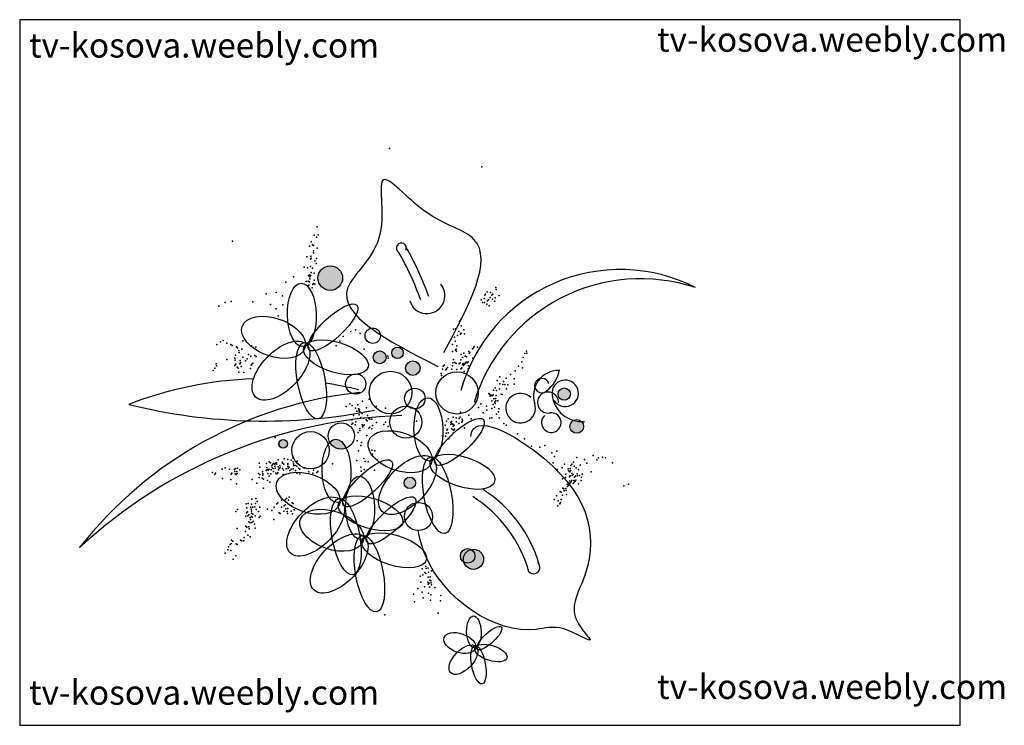
# Model space of a CAD drawing. Units: inches. Extents: x 124356 to 125161, y 58400 to 58977.
import ezdxf

# ---------------------------------------------------------------- set-up
doc = ezdxf.new("R2010")
doc.units = ezdxf.units.IN
doc.header["$MEASUREMENT"] = 0
doc.layers.get('0').update_dxf_attribs({"color": 2})
doc.layers.add('0-Frame', color=142, linetype='Continuous')
doc.layers.add('LAYER2', color=7, linetype='Continuous')
doc.styles.add('HELVECONDENSE', font='ARIALN_0.TTF')

# ---------------------------------------------------------------- blocks, each defined once
blk = doc.blocks.new('A$C71D65ADD')
at = {"layer": 'LAYER2', "linetype": 'ByBlock', "ltscale": 6}
h = blk.add_hatch(color=8, dxfattribs=at)
h.paths.add_polyline_path([(343.75, 318.61, 1), (329.02, 318.61, 1)])
h.paths.add_polyline_path([(309.42, 329.6, 1.000001), (296.5, 329.6, 1.000001)])
h.paths.add_polyline_path([(327.63, 202.79, 1), (339.18, 202.79, 1)])
h.paths.add_polyline_path([(384.38, 129.18, 1), (399.11, 129.18, 1)])
h.paths.add_polyline_path([(209.77, 242.34, 1), (201.11, 242.34, 1)])
edge = h.paths.add_edge_path()
edge.add_ellipse((259.34, 214.98), major_axis=(0.84, -31.99), ratio=0.456297, start_angle=134.88396, end_angle=204.80978)
edge.add_arc((264.16, 250.2), 13.32, 208.44522, 291.7172)
h.paths.add_polyline_path([(326.69, 334.06, 1), (315.14, 334.06, 1)])
h.paths.add_polyline_path([(240.63, 409.49, 1), (265.48, 409.49, 1)])
h = blk.add_hatch(color=3, dxfattribs=at)
h.paths.add_polyline_path([(483.02, 292.47, 1), (495.45, 292.47, 1)])
h.paths.add_polyline_path([(508.83, 259.89, 0.193175), (506.91, 264.69, -0.071099), (498.45, 265.92, 0.269317), (494.95, 259.89, 1.000001)])
blk.add_hatch(color=1, dxfattribs=at).paths.add_polyline_path([(407.79, 125.73, 0.483518), (395.29, 135.64, -0.273676), (399.11, 129.18, -0.589818), (387.83, 122.95, 0.87026)])
at = {"layer": 'LAYER2', "color": 3, "linetype": 'ByBlock', "ltscale": 6}
for centre, radius in [((253.06, 409.49), 12.43), ((295.92, 351.33), 7.78), ((320.91, 334.06), 5.78), ((302.96, 329.6), 6.46), ((336.39, 318.61), 7.36), ((278.76, 302.65), 10.21), ((338.45, 287.97), 10.42), ((489.23, 292.47), 6.22), ((264.16, 250.2), 13.32), ((501.89, 259.89), 6.94), ((233.13, 235.74), 18.84), ((205.44, 242.34), 4.33), ((333.41, 202.79), 5.78), ((391.74, 129.18), 7.36), ((397.62, 125.73), 10.18)]:
    blk.add_circle(centre, radius, dxfattribs=at)
at = {"layer": 'LAYER2', "color": 1, "linetype": 'ByBlock', "ltscale": 6}
for centre, radius in [((313.94, 293.97), 21.48), ((380.97, 293.66), 21.33), ((329.29, 264.07), 16.15)]:
    blk.add_circle(centre, radius, dxfattribs=at)
at = {"layer": 'LAYER2', "color": 8, "linetype": 'ByBlock', "ltscale": 6}
blk.add_circle((342.08, 168.91), 14.22, dxfattribs=at)
at = {"layer": 'LAYER2', "color": 3, "linetype": 'ByBlock', "ltscale": 6}
for centre, radius, start, end in [((324.76, 439.95), 4.99, 332.3767, 237.12596), ((55.28, 284.65), 315.59, 19.70731, 29.58996), ((47.62, 279.93), 315.59, 19.91219, 29.58996), ((545.65, 251.3), 166.87, 62.91009, 164.49177), ((566.21, 233.52), 175.33, 71.57179, 163.22532), ((483.7, 290.82), 25.58, 89.52524, 198.09614), ((466.62, 301.07), 7.25, 14.78506, 307.3859), ((449.35, 323.68), 35.7, 307.3859, 349.32328), ((188.71, -78.1), 386.14, 91.94687, 111.12091), ((188.71, -78.1), 386.14, 85.23107, 85.4239), ((188.71, -78.1), 386.14, 76.04029, 81.12682), ((490.22, 293.21), 13.35, 212.19892, 185.73197), ((325.45, -117.09), 413.23, 95.89339, 141.95957), ((472.84, 283.91), 10.63, 358.76988, 279.35478), ((506.98, 294.89), 30.2, 185.73197, 274.9709), ((186.53, 829.43), 564.21, 255.95137, 281.35481), ((340.97, -231.31), 502.31, 91.78754, 132.75016), ((476.18, 263.66), 9.89, 132.77094, 99.35478)]:
    blk.add_arc(centre, radius, start, end, dxfattribs=at)
at = {"layer": 'LAYER2', "color": 2, "linetype": 'ByBlock', "ltscale": 6}
for centre, radius, start, end in [((350.63, 391.77), 18.12, 196.67434, 39.17837), ((325.85, 76.79), 132.82, 15.91693, 57.60119), ((336.26, 83.86), 132.82, 15.91693, 57.60119), ((458.28, 117.48), 6.35, 222.21461, 51.0439)]:
    blk.add_arc(centre, radius, start, end, dxfattribs=at)
at = {"layer": 'LAYER2', "color": 1, "linetype": 'ByBlock', "ltscale": 6}
blk.add_arc((445.16, 278.22), 14.97, 46.09443, 18.09614, dxfattribs=at)
at = {"layer": 'LAYER2', "color": 3, "linetype": 'ByBlock', "ltscale": 6}
for centre, major_axis, ratio in [((224.36, 372.31), (0.84, -31.99), 0.456297), ((255.69, 359.71), (-24.14, -22.5), 0.317405), ((195.79, 349.71), (31.62, -11.08), 0.572914), ((203.26, 316.14), (25.56, 26.64), 0.525572), ((258.77, 329.49), (-32.46, 9.98), 0.449099), ((233.78, 305.9), (-7.16, 38.56), 0.354767), ((352.09, 256.81), (0.84, -31.99), 0.456297), ((383.42, 244.21), (-24.14, -22.5), 0.317405), ((323.51, 234.22), (31.62, -11.08), 0.572914), ((259.34, 214.98), (0.84, -31.99), 0.456297), ((290.68, 202.38), (-24.14, -22.5), 0.317405), ((330.99, 200.64), (25.56, 26.64), 0.525572), ((361.51, 190.4), (-7.16, 38.56), 0.354767), ((386.5, 214), (-32.46, 9.98), 0.449099), ((230.77, 192.38), (31.62, -11.08), 0.572914), ((283.13, 177.66), (0.84, -31.99), 0.456297), ((238.24, 158.81), (25.56, 26.64), 0.525572), ((293.75, 172.17), (-32.46, 9.98), 0.449099), ((314.46, 165.06), (-24.14, -22.5), 0.317405), ((254.55, 155.07), (31.62, -11.08), 0.572914), ((268.77, 148.57), (-7.16, 38.56), 0.354767), ((262.03, 121.49), (25.56, 26.64), 0.525572), ((292.55, 111.25), (-7.16, 38.56), 0.354767), ((317.54, 134.85), (-32.46, 9.98), 0.449099), ((398.01, 52.52), (0.42, -16), 0.456297), ((383.72, 41.22), (15.81, -5.54), 0.572914), ((413.67, 46.22), (-12.07, -11.25), 0.317405), ((387.46, 24.43), (12.78, 13.32), 0.525572), ((415.21, 31.11), (-16.23, 4.99), 0.449099), ((402.72, 19.31), (-3.58, 19.28), 0.354767)]:
    blk.add_ellipse(centre, major_axis=major_axis, ratio=ratio, dxfattribs=at)
at = {"layer": 'LAYER2', "color": 3, "linetype": 'ByBlock', "ltscale": 6, "start_tangent": (-0.192355, 0.981325)}
blk.add_spline([(367.81, 334.57), (398.08, 448.58), (348.68, 476.84), (306.84, 508.78), (303.38, 454.68), (270.59, 399.33), (361.68, 320.34)], degree=3, dxfattribs=at)
at = {"layer": 'LAYER2', "color": 3, "linetype": 'ByBlock', "ltscale": 6}
blk.add_open_spline([(395, 249.71), (396.51, 275.42), (513.75, 211.62), (526.2, 131.04), (490.74, 70.18), (526.76, 34.8), (485.97, 61.51), (430.39, 43.08), (358.77, 90.91), (343.23, 146.4), (341.92, 154.69)], degree=3, knots=[0, 0, 0, 0, 77.268559, 207.603491, 248.32855, 270.573512, 299.381354, 327.252179, 461.565377, 486.265875, 486.265875, 486.265875, 486.265875], dxfattribs=at)
for p in [(312.79, 540.12), (405.97, 521.68), (239.9, 461.32), (236.94, 452.67), (239.24, 450.92), (240.99, 453.22), (154.26, 446.76), (232.23, 441.74), (233.71, 446.06), (235.13, 443.16), (236.28, 442.28), (239.73, 439.65), (229.54, 431.07), (232.99, 428.44), (233.59, 431.61), (233.86, 429.59), (235.95, 437.08), (236.22, 435.06), (239.06, 429.25), (226.85, 420.41), (230.03, 419.8), (232.93, 421.22), (235.22, 419.47), (237.31, 426.96), (238.73, 424.06), (215.79, 410.68), (231.11, 411.7), (231.99, 412.85), (232.26, 410.82), (232.26, 410.82), (232.54, 408.8), (233.14, 411.97), (233.74, 415.14), (236.92, 414.54), (208.24, 405.55), (228.76, 406.23), (230.78, 406.5), (231.33, 402.45), (231.93, 405.63), (234.77, 399.82), (235.38, 403), (236.25, 404.14), (236.86, 407.32), (237.4, 403.27), (420.28, 399.92), (420.55, 397.9), (188.2, 393.59), (198.33, 394.94), (204.94, 391.71), (408.34, 389.05), (408.95, 392.22), (409.82, 393.37), (411.57, 395.67), (414.42, 389.86), (414.42, 389.86), (414.75, 395.06), (416.17, 392.16), (416.71, 388.11), (417.05, 393.31), (419.61, 389.53), (423.39, 392.1), (140.42, 381.01), (147.1, 384.99), (153.17, 385.81), (174.84, 385.62), (192.74, 382.86), (198.48, 378.48), (205.16, 382.46), (405.44, 387.63), (406.86, 384.73), (408.89, 385), (411.18, 383.25), (411.79, 386.42), (412.66, 387.57), (412.66, 387.57), (413.48, 381.49), (419.01, 386.36), (200.44, 371.52), (385.34, 368.45), (377.46, 358.12), (379.48, 358.39), (383.59, 366.16), (383.59, 366.16), (385.28, 361.23), (385.28, 361.23), (266.15, 350.43), (273.7, 355.57), (278.63, 357.26), (283.22, 353.75), (378.55, 350.02), (381.45, 351.44), (382.93, 355.76), (382.93, 355.76), (384.35, 352.86), (385.22, 354.01), (387.85, 357.45), (388.4, 353.4), (138.37, 342.6), (142.15, 345.17), (145.05, 346.59), (148.49, 343.96), (152.82, 342.48), (153.96, 341.6), (158.29, 340.12), (159.43, 339.24), (164.69, 346.13), (173.61, 341.14), (177.93, 339.65), (259.14, 341.25), (262.64, 345.84), (374.77, 347.45), (376.46, 342.53), (379.09, 345.97), (380.78, 341.05), (396.65, 338.02), (397.53, 339.17), (398.4, 340.31), (401.58, 339.71), (156.75, 328.57), (157.35, 331.75), (160.85, 336.34), (161.13, 334.31), (163.76, 337.76), (164.84, 329.66), (169.17, 328.18), (170.65, 332.5), (172.94, 330.74), (176.99, 331.28), (178.14, 330.41), (287.43, 337.82), (311.06, 330.68), (311.33, 328.66), (316.26, 330.35), (376.4, 335.31), (379.3, 336.73), (380.18, 337.87), (380.45, 335.85), (385.05, 332.34), (386.47, 329.44), (387.95, 333.76), (389.37, 330.86), (390.52, 329.98), (392.87, 335.45), (393.15, 333.43), (394.02, 334.57), (394.02, 334.57), (396.86, 328.77), (447.9, 329.25), (449.35, 333.5), (451.08, 335.76), (451.35, 333.77), (136.44, 318.64), (137.92, 322.96), (138.19, 320.94), (148.65, 327.49), (156.69, 321.35), (157.02, 326.55), (157.56, 322.5), (158.98, 319.6), (160.13, 318.72), (161.61, 323.04), (162.22, 326.21), (162.49, 324.19), (163.03, 320.14), (167.41, 325.88), (172.55, 318.32), (173.16, 321.5), (174.03, 322.64), (174.91, 323.79), (367.03, 320.65), (367.91, 321.8), (371.36, 319.17), (376.28, 320.86), (376.89, 324.04), (376.89, 324.04), (377.49, 327.21), (378.91, 324.31), (380.06, 323.43), (383.23, 322.82), (384.11, 323.97), (384.71, 327.14), (385.8, 319.05), (386.41, 322.22), (387.28, 323.37), (387.56, 321.34), (387.56, 321.34), (388.43, 322.49), (389.31, 323.64), (390.18, 324.78), (391.33, 323.91), (392.21, 325.06), (392.75, 321.01), (443, 320.49), (446.44, 325.01), (447.25, 319.03), (134.68, 316.35), (160.68, 314.67), (165.87, 314.34), (364.95, 313.16), (365.22, 311.14), (366.43, 317.48), (369.6, 316.88), (370.48, 318.02), (375.68, 317.69), (380.88, 317.36), (384.93, 317.9), (388.37, 315.27), (392.15, 317.83), (424.16, 309.75), (430.5, 308.54), (434.97, 312.32), (439.55, 315.98), (419.44, 298.81), (421.53, 306.31), (424.1, 302.76), (427.22, 302.16), (427.81, 305.28), (429.29, 302.19), (432.33, 301.84), (438.54, 302.4), (438.63, 307.75), (413.22, 293.2), (414.18, 291.93), (414.62, 290.34), (415.48, 291.47), (416.61, 290.61), (417.47, 291.74), (417.69, 296.52), (420.59, 291.14), (420.86, 295.91), (423.77, 297.65), (425.46, 292.41), (426.56, 291.94), (430.87, 297.59), (269.06, 279.98), (272.77, 282.5), (275.03, 280.78), (281, 281.58), (285.58, 285.23), (289.5, 278.66), (292.42, 287.16), (299.46, 279.99), (402.52, 279.03), (405.15, 282.47), (410.62, 280.11), (416.28, 285.5), (417.57, 282.07), (418.01, 287.76), (418.99, 279.17), (419.32, 284.37), (419.67, 282.91), (420, 288.02), (420.2, 285.52), (422.22, 285.79), (276.37, 270.82), (278.42, 278.19), (279.82, 275.34), (279.82, 275.34), (281.54, 277.6), (281.81, 275.6), (282.34, 271.62), (282.67, 276.73), (282.94, 274.74), (283.74, 268.77), (285.2, 273.02), (290.57, 270.7), (308.82, 278.21), (376.94, 269.08), (380.06, 268.49), (384.04, 269.02), (384.37, 274.13), (392.87, 271.22), (407.39, 273.5), (411.16, 276.06), (416.09, 277.75), (416.3, 268.51), (420.96, 272.22), (422.71, 274.52), (423.31, 277.69), (423.52, 268.44), (274.91, 266.57), (274.95, 261.95), (275.83, 263.1), (278.13, 261.35), (278.73, 264.52), (285.35, 261.28), (285.62, 259.26), (285.94, 259.94), (286.5, 260.41), (286.5, 260.41), (286.86, 268.17), (287.37, 261.55), (289.12, 266.45), (290.25, 265.59), (291.97, 267.84), (292.84, 259.19), (293.1, 266.98), (295.09, 267.25), (295.75, 260.61), (299.61, 263.8), (306.98, 261.75), (308.7, 264), (311.34, 259.61), (339.97, 265.15), (368.91, 260.92), (370.37, 265.17), (372.09, 267.42), (374.62, 263.71), (374.89, 261.72), (375.48, 264.84), (375.75, 262.85), (376.88, 261.98), (377.15, 259.99), (378.01, 261.12), (380.59, 264.51), (382.85, 262.78), (383.18, 267.89), (385.7, 264.18), (386.3, 267.3), (386.57, 265.31), (388.5, 258.47), (395.39, 267.5), (414.28, 268.24), (428.39, 262.91), (430.69, 261.16), (281.24, 253.52), (282.72, 257.84), (282.99, 255.81), (289.88, 250.55), (291.97, 258.05), (295.14, 257.44), (366.27, 250.43), (369.39, 249.83), (369.98, 252.95), (370.58, 256.07), (371.44, 257.2), (371.97, 253.22), (375.36, 250.63), (375.42, 257.73), (376.55, 256.87), (377.09, 252.89), (377.68, 256.01), (378.54, 257.14), (442.17, 252.39), (197.4, 248.48), (201.39, 241.8), (280.3, 245.15), (284.02, 240.49), (284.62, 243.67), (372.78, 247.25), (449.06, 247.13), (456.23, 239.84), (464.6, 238.9), (469.53, 240.59), (281.66, 235.02), (294.96, 235.77), (295.51, 231.72), (298.14, 235.17), (476.69, 233.31), (479.26, 229.53), (481.62, 235), (518.28, 230.63), (527.8, 228.81), (181.3, 222.62), (188.52, 222.55), (191.42, 223.97), (192.57, 223.1), (193.99, 220.2), (194.87, 221.34), (195.74, 222.49), (196.89, 221.61), (197.16, 219.59), (197.77, 222.76), (198.69, 222.93), (198.92, 221.89), (200.34, 218.98), (200.4, 226.21), (202.08, 220.34), (204.66, 223.73), (204.99, 222.7), (204.99, 222.7), (206.14, 221.82), (206.47, 227.02), (210.04, 221.41), (210.19, 222.36), (210.31, 219.42), (210.37, 226.52), (213.49, 225.92), (215.21, 228.18), (215.75, 224.2), (216.02, 222.21), (216.28, 220.22), (216.28, 220.22), (217.68, 220.28), (219.4, 219.62), (219.73, 224.73), (255.28, 222.04), (279.85, 225.51), (283.84, 218.83), (286.8, 227.47), (288.22, 224.57), (291.4, 223.96), (478.05, 223.18), (489.6, 221.64), (495.94, 220.43), (496.82, 221.57), (498.57, 223.87), (499.12, 219.82), (502.08, 228.46), (505.19, 220.63), (509.57, 226.37), (512.14, 222.59), (521.99, 225.97), (523.75, 228.27), (530.97, 228.21), (537.86, 222.95), (134.12, 213.21), (136.42, 211.46), (137.29, 212.61), (143.97, 216.59), (146.87, 218.01), (151.2, 216.53), (152.89, 211.6), (153.76, 212.75), (156.39, 216.19), (156.67, 214.17), (156.94, 212.14), (156.94, 212.14), (157.27, 217.34), (158.09, 211.27), (158.69, 214.44), (158.69, 214.44), (158.96, 212.41), (159.29, 217.61), (159.29, 217.61), (161.59, 215.86), (180.63, 212.22), (181.78, 211.35), (181.84, 218.57), (184.69, 213.96), (184.95, 210.74), (184.96, 211.97), (188.46, 215.33), (189.06, 218.51), (189.34, 216.48), (189.88, 212.43), (190.48, 215.6), (191.3, 209.53), (191.36, 216.75), (191.36, 216.75), (193.05, 211.83), (193.52, 216.16), (194.26, 218.17), (194.26, 218.17), (195.41, 217.29), (195.78, 214.43), (197.44, 217.56), (198.04, 212.71), (199.17, 211.84), (200.03, 212.97), (200.62, 216.09), (201.48, 217.22), (202.35, 218.35), (204.66, 217.5), (205.48, 211.43), (205.73, 215.76), (208.59, 217.16), (210.58, 217.43), (211.44, 218.55), (212.15, 215.41), (213.7, 216.83), (213.7, 216.83), (215.69, 217.1), (217.95, 215.37), (219.34, 212.52), (221.13, 217.65), (222.28, 216.77), (222.47, 211.92), (226.77, 217.57), (231.29, 214.12), (235.54, 212.66), (236.14, 215.78), (239.52, 213.19), (240.39, 214.32), (284.39, 214.78), (284.39, 214.78), (284.39, 214.78), (287.29, 216.2), (297.68, 215.53), (482.04, 216.5), (486.97, 218.19), (490.96, 211.51), (493.31, 216.98), (493.59, 214.96), (494.4, 208.88), (494.73, 214.08), (494.73, 214.08), (495.28, 210.03), (495.34, 217.25), (495.61, 215.23), (497.03, 212.33), (497.3, 210.3), (498.18, 211.45), (498.18, 211.45), (500.48, 209.7), (501.41, 218.07), (502.23, 211.99), (502.5, 209.97), (503.71, 216.31), (504.53, 210.24), (507.43, 211.66), (516.4, 213.89), (144.18, 207.34), (152.56, 206.4), (158.3, 202.02), (174.23, 206.21), (178.82, 202.71), (181.18, 208.17), (184.35, 207.57), (185.5, 206.69), (189.82, 205.21), (192.12, 203.46), (487.45, 206.92), (490.35, 208.34), (492.32, 201.39), (492.32, 201.39), (492.59, 199.36), (493.47, 200.51), (494.95, 204.83), (495.22, 202.81), (496.1, 203.96), (496.97, 205.1), (498.39, 202.2), (499, 205.38), (499.27, 203.35), (499.6, 208.55), (500.14, 204.5), (501.02, 205.65), (503.59, 201.87), (506.22, 205.31), (506.82, 208.48), (549.23, 199.73), (554.15, 201.42), (185.71, 197.44), (481.53, 189.64), (485.03, 194.23), (486.18, 193.35), (487.6, 190.45), (487.66, 197.67), (488.81, 196.8), (489.08, 194.77), (490.84, 197.07), (491.11, 195.04), (491.11, 195.04), (491.65, 190.99), (168.24, 181.71), (168.24, 181.71), (170.27, 181.98), (173.44, 181.37), (173.77, 186.57), (177.49, 181.92), (177.82, 187.11), (179.24, 184.21), (199.16, 181.73), (200.04, 182.87), (203.82, 185.44), (206.66, 179.64), (207.53, 180.79), (207.87, 185.98), (207.87, 185.98), (208.74, 187.13), (209.29, 183.08), (209.29, 183.08), (211.04, 185.38), (211.04, 185.38), (211.64, 188.55), (213.88, 179.57), (214.48, 182.75), (215.63, 181.87), (478.9, 186.2), (482.89, 179.52), (483.22, 184.71), (484.64, 181.81), (485.52, 182.96), (486.12, 186.13), (157.65, 173.86), (159.38, 176.12), (167.85, 169.29), (168.46, 172.46), (168.46, 172.46), (168.79, 177.66), (169.33, 173.61), (169.88, 169.56), (170.75, 170.71), (172.84, 178.2), (173.11, 176.18), (173.38, 174.15), (173.65, 172.13), (174.8, 171.25), (174.86, 178.47), (174.86, 178.47), (176.89, 178.74), (177.1, 169.5), (178.31, 175.84), (180.61, 174.09), (182.09, 178.41), (182.3, 169.16), (189.58, 176.32), (193.9, 174.84), (196.53, 178.28), (201.4, 172.75), (202.55, 171.87), (203.76, 178.22), (206.33, 174.44), (208.08, 176.74), (209.5, 173.83), (209.77, 171.81), (209.77, 171.81), (210.1, 177.01), (213.55, 174.38), (214.97, 171.47), (216.45, 175.8), (170.69, 163.49), (172.17, 167.81), (172.34, 162.65), (172.45, 165.78), (173.52, 168.89), (173.87, 162.88), (174.2, 168.08), (175.19, 164.04), (176.58, 161.19), (181.42, 168.01), (196.14, 165.86), (158.93, 156.8), (167.43, 153.89), (167.43, 153.89), (167.76, 159), (168.89, 158.13), (169.96, 150.17), (170.88, 158.4), (171.15, 156.41), (177.12, 157.21), (151.98, 140.67), (152.84, 141.8), (153.44, 144.92), (154.57, 144.06), (157.95, 141.47), (159.08, 140.61), (162.53, 145.12), (163.66, 144.26), (165.65, 144.53), (166.24, 147.65), (172.22, 148.45), (147.08, 131.91), (149.66, 135.29), (150.26, 138.41), (152.78, 134.7), (157.57, 129.26), (154.98, 125.87), (349.02, 122.46), (345.84, 115.95), (346.64, 109.98), (348.36, 112.24), (349.49, 111.37), (349.55, 118.48), (349.82, 116.49), (351.81, 116.75), (352.34, 112.77), (355.2, 114.16), (343.79, 108.58), (344.59, 102.61), (351.69, 102.55), (351.96, 100.56), (352.02, 107.66), (352.82, 101.69), (353.42, 104.81), (354.01, 107.93), (354.54, 103.94), (354.81, 101.95), (355.08, 99.96), (337.1, 90.46), (341.41, 96.1), (345.93, 92.66), (348.24, 98.03), (352.17, 91.46), (353.36, 97.7), (354.43, 89.74), (358.47, 97.38), (338.19, 82.85), (346.73, 86.68), (354.1, 84.63), (364.32, 83.97), (364.65, 89.08), (361.95, 71.49), (308.03, 69.54)]:
    blk.add_point(p, dxfattribs=at)

msp = doc.modelspace()

# ---------------------------------------------------------------- linework, layer by layer
at = {"layer": '0-Frame', "color": 1}
msp.add_lwpolyline([(124356.3, 58399.88), (125125.3, 58399.88), (125125.3, 58976.63), (124356.3, 58976.63)], close=True, dxfattribs=at)

# ---------------------------------------------------------------- block references
at = {"linetype": 'ByBlock', "xscale": 0.8099999999976717, "yscale": 0.8099999999976717, "zscale": 0.81}
msp.add_blockref('A$C71D65ADD', (124405.28, 58433.73), dxfattribs=at)

# ---------------------------------------------------------------- texts
at = {"layer": '0-Frame', "color": 1, "style": 'HELVECONDENSE'}
for p in [(124363.89, 58945.7), (124877.43, 58950.42), (124877.43, 58421.42), (124363.89, 58416.7)]:
    msp.add_text('tv-kosova.weebly.com', height=20, dxfattribs=at).set_placement(p)

doc.saveas('drawing.dxf')
